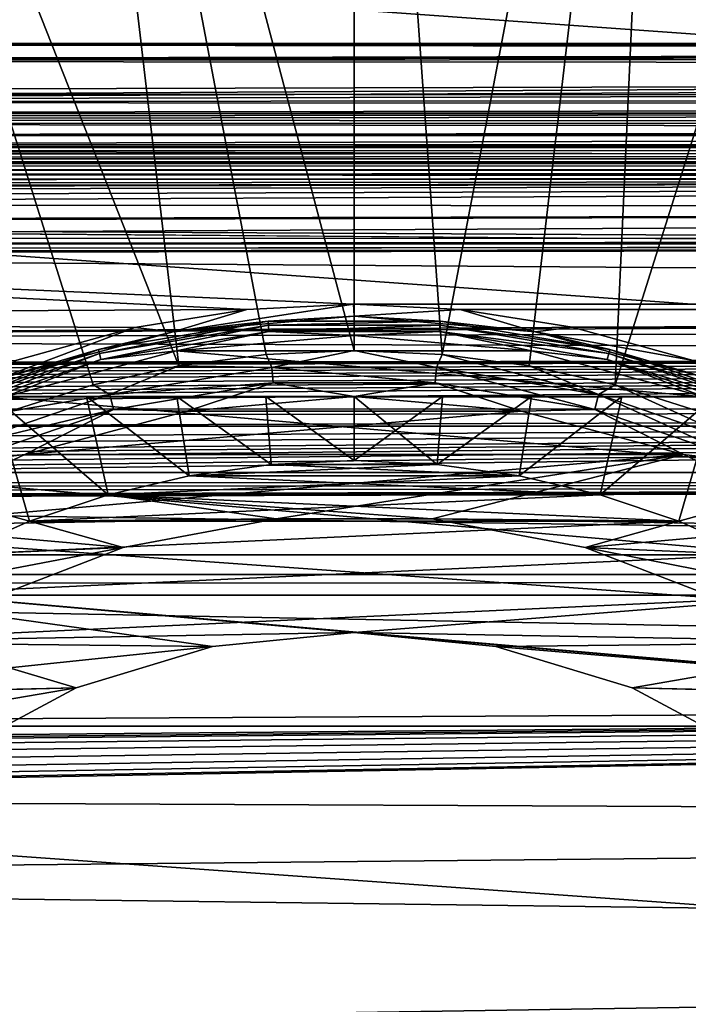
# Model space of a CAD drawing. Units: millimetres. Extents: x -157 to 157, y -35 to 35.
# Drawn here: x -80 to -70, y 6 to 21 of the extents above; entities that cross this region are included whole.
import ezdxf

# ---------------------------------------------------------------- set-up
doc = ezdxf.new("R2010")
doc.units = ezdxf.units.MM
doc.header["$LTSCALE"] = 2.265757
for name, color, linetype in [('10', 7, 'CONTINUOUS'), ('239', 7, 'CONTINUOUS'), ('240', 7, 'CONTINUOUS'), ('38', 7, 'CONTINUOUS'), ('40', 7, 'CONTINUOUS'), ('41', 7, 'CONTINUOUS'), ('47', 7, 'CONTINUOUS'), ('5', 7, 'CONTINUOUS'), ('51', 7, 'CONTINUOUS'), ('52', 7, 'CONTINUOUS'), ('559', 7, 'CONTINUOUS'), ('560', 7, 'CONTINUOUS'), ('562', 7, 'CONTINUOUS'), ('6', 7, 'CONTINUOUS'), ('653', 7, 'CONTINUOUS'), ('9', 7, 'CONTINUOUS')]:
    doc.layers.add(name, color=color, linetype=linetype)

msp = doc.modelspace()

# ---------------------------------------------------------------- linework, layer by layer
at = {"layer": '10', "linetype": 'Continuous'}
for points in [[(-76.37, 15.655, -57.7), (-77.729, 15.476, -57.7), (-76.281, 15.453, -57.538), (-76.37, 15.655, -57.7)], [(-75, 15.715, -57.7), (-76.37, 15.655, -57.7), (-76.281, 15.453, -57.538), (-75, 15.715, -57.7)], [(-73.719, 15.453, -57.538), (-75, 15.715, -57.7), (-76.281, 15.453, -57.538), (-73.719, 15.453, -57.538)], [(-73.63, 15.655, -57.7), (-75, 15.715, -57.7), (-73.719, 15.453, -57.538), (-73.63, 15.655, -57.7)], [(-71.193, 15.032, -57.538), (-73.63, 15.655, -57.7), (-73.719, 15.453, -57.538), (-71.193, 15.032, -57.538)], [(-72.271, 15.476, -57.7), (-73.63, 15.655, -57.7), (-71.193, 15.032, -57.538), (-72.271, 15.476, -57.7)], [(-77.729, 15.476, -57.7), (-79.067, 15.179, -57.7), (-78.807, 15.032, -57.538), (-77.729, 15.476, -57.7)], [(-76.281, 15.453, -57.538), (-77.729, 15.476, -57.7), (-78.807, 15.032, -57.538), (-76.281, 15.453, -57.538)], [(-76.281, 15.453, -57.538), (-78.807, 15.032, -57.538), (-76.26, 15.21, -57.435), (-76.281, 15.453, -57.538)], [(-73.719, 15.453, -57.538), (-76.281, 15.453, -57.538), (-73.74, 15.21, -57.435), (-73.719, 15.453, -57.538)], [(-73.74, 15.21, -57.435), (-76.281, 15.453, -57.538), (-76.26, 15.21, -57.435), (-73.74, 15.21, -57.435)], [(-71.253, 14.795, -57.435), (-73.719, 15.453, -57.538), (-73.74, 15.21, -57.435), (-71.253, 14.795, -57.435)], [(-71.193, 15.032, -57.538), (-73.719, 15.453, -57.538), (-71.253, 14.795, -57.435), (-71.193, 15.032, -57.538)], [(-70.933, 15.179, -57.7), (-72.271, 15.476, -57.7), (-71.193, 15.032, -57.538), (-70.933, 15.179, -57.7)], [(-76.26, 15.21, -57.435), (-78.807, 15.032, -57.538), (-78.747, 14.795, -57.435), (-76.26, 15.21, -57.435)], [(-77.605, 14.772, -57.4), (-76.26, 15.21, -57.435), (-78.747, 14.795, -57.435), (-77.605, 14.772, -57.4)], [(-77.605, 14.772, -57.4), (-75, 15, -57.4), (-76.26, 15.21, -57.435), (-77.605, 14.772, -57.4)], [(-75, 15, -57.4), (-73.74, 15.21, -57.435), (-76.26, 15.21, -57.435), (-75, 15, -57.4)], [(-75, 15, -57.4), (-72.395, 14.772, -57.4), (-73.74, 15.21, -57.435), (-75, 15, -57.4)], [(-72.395, 14.772, -57.4), (-71.253, 14.795, -57.435), (-73.74, 15.21, -57.435), (-72.395, 14.772, -57.4)], [(-79.067, 15.179, -57.7), (-80.375, 14.767, -57.7), (-78.807, 15.032, -57.538), (-79.067, 15.179, -57.7)], [(-68.771, 14.2, -57.538), (-70.933, 15.179, -57.7), (-71.193, 15.032, -57.538), (-68.771, 14.2, -57.538)], [(-69.625, 14.767, -57.7), (-70.933, 15.179, -57.7), (-68.771, 14.2, -57.538), (-69.625, 14.767, -57.7)], [(-78.807, 15.032, -57.538), (-80.375, 14.767, -57.7), (-81.229, 14.2, -57.538), (-78.807, 15.032, -57.538)], [(-78.807, 15.032, -57.538), (-81.229, 14.2, -57.538), (-78.747, 14.795, -57.435), (-78.807, 15.032, -57.538)], [(-68.869, 13.977, -57.435), (-71.193, 15.032, -57.538), (-71.253, 14.795, -57.435), (-68.869, 13.977, -57.435)], [(-68.771, 14.2, -57.538), (-71.193, 15.032, -57.538), (-68.869, 13.977, -57.435), (-68.771, 14.2, -57.538)], [(-78.747, 14.795, -57.435), (-81.229, 14.2, -57.538), (-81.131, 13.977, -57.435), (-78.747, 14.795, -57.435)], [(-80.131, 14.095, -57.4), (-78.747, 14.795, -57.435), (-81.131, 13.977, -57.435), (-80.131, 14.095, -57.4)], [(-80.131, 14.095, -57.4), (-77.605, 14.772, -57.4), (-78.747, 14.795, -57.435), (-80.131, 14.095, -57.4)], [(-72.395, 14.772, -57.4), (-69.869, 14.095, -57.4), (-71.253, 14.795, -57.435), (-72.395, 14.772, -57.4)], [(-69.869, 14.095, -57.4), (-68.869, 13.977, -57.435), (-71.253, 14.795, -57.435), (-69.869, 14.095, -57.4)], [(-82.5, 12.99, -57.4), (-80.131, 14.095, -57.4), (-81.131, 13.977, -57.435), (-82.5, 12.99, -57.4)], [(-69.869, 14.095, -57.4), (-67.5, 12.99, -57.4), (-68.869, 13.977, -57.435), (-69.869, 14.095, -57.4)]]:
    msp.add_3dface(points, dxfattribs=at)
at = {"layer": '239', "linetype": 'Continuous'}
for points in [[(104, 20.5), (-103.5, 20.5), (-1.098, 20.437, 1.601), (104, 20.5)], [(-103.5, 20.5), (-103.5, 20.229, 3.316), (-1.098, 20.437, 1.601), (-103.5, 20.5)], [(-1.098, 20.437, 1.601), (-103.5, 20.229, 3.316), (-1.823, 20.429, 1.696), (-1.098, 20.437, 1.601)], [(-1.823, 20.429, 1.696), (-103.5, 20.229, 3.316), (-2.501, 20.404, 1.974), (-1.823, 20.429, 1.696)], [(-2.501, 20.404, 1.974), (-103.5, 20.229, 3.316), (-3.091, 20.357, 2.411), (-2.501, 20.404, 1.974)], [(-3.091, 20.357, 2.411), (-103.5, 20.229, 3.316), (-3.563, 20.281, 2.98), (-3.091, 20.357, 2.411)], [(-3.563, 20.281, 2.98), (-103.5, 20.229, 3.316), (-3.894, 20.169, 3.664), (-3.563, 20.281, 2.98)], [(-103.5, 20.229, 3.316), (-103.5, 19.584, 6.057), (-3.894, 20.169, 3.664), (-103.5, 20.229, 3.316)], [(-3.894, 20.169, 3.664), (-103.5, 19.584, 6.057), (-4.047, 20.018, 4.41), (-3.894, 20.169, 3.664)], [(-4.047, 20.018, 4.41), (-103.5, 19.584, 6.057), (-4.008, 19.841, 5.151), (-4.047, 20.018, 4.41)], [(-4.008, 19.841, 5.151), (-103.5, 19.584, 6.057), (-3.777, 19.644, 5.857), (-4.008, 19.841, 5.151)], [(-3.777, 19.644, 5.857), (-103.5, 19.584, 6.057), (-3.587, 19.543, 6.189), (-3.777, 19.644, 5.857)], [(-103.5, 19.584, 6.057), (-99.8, 19.403, 6.614), (-3.587, 19.543, 6.189), (-103.5, 19.584, 6.057)], [(-3.587, 19.543, 6.189), (-99.8, 19.403, 6.614), (-3.351, 19.444, 6.493), (-3.587, 19.543, 6.189)], [(-99.8, 19.403, 6.614), (-99.628, 19.392, 6.646), (-3.351, 19.444, 6.493), (-99.8, 19.403, 6.614)], [(-99.628, 19.392, 6.646), (-99.482, 19.36, 6.739), (-3.351, 19.444, 6.493), (-99.628, 19.392, 6.646)], [(-99.482, 19.36, 6.739), (-99.384, 19.312, 6.877), (-3.351, 19.444, 6.493), (-99.482, 19.36, 6.739)], [(-3.351, 19.444, 6.493), (-99.384, 19.312, 6.877), (-2.774, 19.272, 6.987), (-3.351, 19.444, 6.493)], [(-99.384, 19.312, 6.877), (-99.35, 19.253, 7.04), (-2.774, 19.272, 6.987), (-99.384, 19.312, 6.877)], [(-2.774, 19.272, 6.987), (-99.35, 19.253, 7.04), (-2.1, 19.152, 7.312), (-2.774, 19.272, 6.987)], [(-99.35, 19.253, 7.04), (-99.35, 19.07, 7.523), (-2.1, 19.152, 7.312), (-99.35, 19.253, 7.04)], [(-2.1, 19.152, 7.312), (-99.35, 19.07, 7.523), (-1.349, 19.092, 7.465), (-2.1, 19.152, 7.312)], [(-1.349, 19.092, 7.465), (-99.35, 19.07, 7.523), (1.86, 19.088, 7.475), (-1.349, 19.092, 7.465)], [(-99.35, 19.07, 7.523), (91.553, 19.043, 7.591), (1.86, 19.088, 7.475), (-99.35, 19.07, 7.523)], [(-99.35, 19.07, 7.523), (-99.35, 18.874, 8), (91.553, 19.043, 7.591), (-99.35, 19.07, 7.523)], [(91.553, 19.043, 7.591), (-99.35, 18.874, 8), (91.677, 19.005, 7.686), (91.553, 19.043, 7.591)], [(-99.409, 18.765, 8.254), (-99.477, 18.71, 8.377), (100.778, 18.906, 7.927), (-99.409, 18.765, 8.254)], [(100.778, 18.906, 7.927), (-99.477, 18.71, 8.377), (99.807, 18.66, 8.488), (100.778, 18.906, 7.927)], [(100.778, 18.906, 7.927), (99.382, 18.906, 7.927), (-99.409, 18.765, 8.254), (100.778, 18.906, 7.927)], [(99.382, 18.906, 7.927), (99.082, 18.906, 7.927), (-99.409, 18.765, 8.254), (99.382, 18.906, 7.927)], [(-99.367, 18.82, 8.128), (-99.409, 18.765, 8.254), (92.49, 18.906, 7.927), (-99.367, 18.82, 8.128)], [(99.082, 18.906, 7.927), (92.49, 18.906, 7.927), (-99.409, 18.765, 8.254), (99.082, 18.906, 7.927)], [(-99.35, 18.874, 8), (-99.367, 18.82, 8.128), (92.49, 18.906, 7.927), (-99.35, 18.874, 8)], [(91.677, 19.005, 7.686), (-99.35, 18.874, 8), (91.818, 18.971, 7.769), (91.677, 19.005, 7.686)], [(91.818, 18.971, 7.769), (-99.35, 18.874, 8), (91.972, 18.943, 7.836), (91.818, 18.971, 7.769)], [(91.972, 18.943, 7.836), (-99.35, 18.874, 8), (92.137, 18.923, 7.885), (91.972, 18.943, 7.836)], [(92.137, 18.923, 7.885), (-99.35, 18.874, 8), (92.31, 18.91, 7.915), (92.137, 18.923, 7.885)], [(-99.35, 18.874, 8), (92.49, 18.906, 7.927), (92.31, 18.91, 7.915), (-99.35, 18.874, 8)], [(-99.477, 18.71, 8.377), (-99.564, 18.655, 8.499), (99.807, 18.66, 8.488), (-99.477, 18.71, 8.377)], [(99.807, 18.66, 8.488), (-99.564, 18.655, 8.499), (99.752, 18.654, 8.502), (99.807, 18.66, 8.488)], [(99.752, 18.654, 8.502), (-99.564, 18.655, 8.499), (-97.75, 18.645, 8.522), (99.752, 18.654, 8.502)], [(99.752, 18.654, 8.502), (-97.75, 18.645, 8.522), (99.711, 18.637, 8.539), (99.752, 18.654, 8.502)], [(-97.75, 18.645, 8.522), (-97.578, 18.63, 8.553), (99.711, 18.637, 8.539), (-97.75, 18.645, 8.522)], [(-97.578, 18.63, 8.553), (99.696, 18.614, 8.589), (99.711, 18.637, 8.539), (-97.578, 18.63, 8.553)], [(-97.578, 18.63, 8.553), (-97.432, 18.589, 8.642), (99.696, 18.614, 8.589), (-97.578, 18.63, 8.553)], [(-97.432, 18.589, 8.642), (-97.334, 18.527, 8.774), (99.696, 18.614, 8.589), (-97.432, 18.589, 8.642)], [(99.696, 18.614, 8.589), (-97.334, 18.527, 8.774), (-7.01, 18.519, 8.792), (99.696, 18.614, 8.589)], [(-97.334, 18.527, 8.774), (-97.3, 18.453, 8.929), (-7.01, 18.519, 8.792), (-97.334, 18.527, 8.774)], [(-97.3, 18.453, 8.929), (-97.334, 18.377, 9.084), (-8.85, 18.434, 8.969), (-97.3, 18.453, 8.929)], [(-97.334, 18.377, 9.084), (-8.869, 18.402, 9.034), (-8.85, 18.434, 8.969), (-97.334, 18.377, 9.084)], [(-7.01, 18.519, 8.792), (-97.3, 18.453, 8.929), (-7.079, 18.511, 8.809), (-7.01, 18.519, 8.792)], [(-7.079, 18.511, 8.809), (-97.3, 18.453, 8.929), (-7.13, 18.489, 8.855), (-7.079, 18.511, 8.809)], [(-97.3, 18.453, 8.929), (-8.725, 18.465, 8.905), (-7.13, 18.489, 8.855), (-97.3, 18.453, 8.929)], [(-8.725, 18.465, 8.905), (-97.3, 18.453, 8.929), (-8.797, 18.456, 8.922), (-8.725, 18.465, 8.905)], [(-8.797, 18.456, 8.922), (-97.3, 18.453, 8.929), (-8.85, 18.434, 8.969), (-8.797, 18.456, 8.922)], [(-97.75, 18.252, 9.332), (-99.5, 18.196, 9.441), (-8.869, 18.402, 9.034), (-97.75, 18.252, 9.332)], [(-99.5, 18.196, 9.441), (-99.395, 18.098, 9.628), (-8.869, 18.402, 9.034), (-99.5, 18.196, 9.441)], [(-99.395, 18.098, 9.628), (-99.35, 17.984, 9.838), (-8.869, 18.402, 9.034), (-99.395, 18.098, 9.628)], [(-8.869, 18.402, 9.034), (-99.35, 17.984, 9.838), (-8.869, 17.951, 9.899), (-8.869, 18.402, 9.034)], [(-97.578, 18.268, 9.302), (-97.75, 18.252, 9.332), (-8.869, 18.402, 9.034), (-97.578, 18.268, 9.302)], [(-97.432, 18.312, 9.215), (-97.578, 18.268, 9.302), (-8.869, 18.402, 9.034), (-97.432, 18.312, 9.215)], [(-97.334, 18.377, 9.084), (-97.432, 18.312, 9.215), (-8.869, 18.402, 9.034), (-97.334, 18.377, 9.084)], [(-99.35, 17.984, 9.838), (-99.35, 17.731, 10.288), (-8.869, 17.951, 9.899), (-99.35, 17.984, 9.838)], [(-99.35, 17.731, 10.288), (-99.35, 17.466, 10.731), (-8.869, 17.951, 9.899), (-99.35, 17.731, 10.288)], [(-8.869, 17.951, 9.899), (-99.35, 17.466, 10.731), (-8.869, 17.457, 10.744), (-8.869, 17.951, 9.899)], [(-99.8, 17.224, 11.115), (0, 16.5, 12.164), (8.953, 17.379, 10.87), (-99.8, 17.224, 11.115)], [(-99.628, 17.243, 11.086), (-99.8, 17.224, 11.115), (8.953, 17.379, 10.87), (-99.628, 17.243, 11.086)], [(8.953, 17.379, 10.87), (4.703, 17.379, 10.87), (-99.628, 17.243, 11.086), (8.953, 17.379, 10.87)], [(0.129, 17.378, 10.872), (-99.628, 17.243, 11.086), (4.703, 17.379, 10.87), (0.129, 17.378, 10.872)], [(-99.482, 17.296, 11.003), (-99.628, 17.243, 11.086), (0.129, 17.378, 10.872), (-99.482, 17.296, 11.003)], [(0.129, 17.378, 10.872), (-1.347, 17.379, 10.871), (-99.482, 17.296, 11.003), (0.129, 17.378, 10.872)], [(-99.384, 17.374, 10.879), (-99.482, 17.296, 11.003), (-7.549, 17.379, 10.87), (-99.384, 17.374, 10.879)], [(-7.549, 17.379, 10.87), (-99.482, 17.296, 11.003), (-5.759, 17.379, 10.87), (-7.549, 17.379, 10.87)], [(-1.347, 17.379, 10.871), (-5.759, 17.379, 10.87), (-99.482, 17.296, 11.003), (-1.347, 17.379, 10.871)], [(-99.35, 17.466, 10.731), (-99.384, 17.374, 10.879), (-8.869, 17.457, 10.744), (-99.35, 17.466, 10.731)], [(-8.869, 17.457, 10.744), (-99.384, 17.374, 10.879), (-8.856, 17.431, 10.787), (-8.869, 17.457, 10.744)], [(-8.856, 17.431, 10.787), (-99.384, 17.374, 10.879), (-8.819, 17.412, 10.818), (-8.856, 17.431, 10.787)], [(-8.819, 17.412, 10.818), (-99.384, 17.374, 10.879), (-8.77, 17.405, 10.829), (-8.819, 17.412, 10.818)], [(-99.384, 17.374, 10.879), (-7.77, 17.391, 10.851), (-8.77, 17.405, 10.829), (-99.384, 17.374, 10.879)], [(-7.77, 17.391, 10.851), (-99.384, 17.374, 10.879), (-7.662, 17.38, 10.869), (-7.77, 17.391, 10.851)], [(-7.662, 17.38, 10.869), (-99.384, 17.374, 10.879), (-7.549, 17.379, 10.87), (-7.662, 17.38, 10.869)], [(-103.5, 15.888, 12.953), (0, 16.5, 12.164), (-99.8, 17.224, 11.115), (-103.5, 15.888, 12.953)], [(0, 16.5, 12.164), (-103.5, 15.888, 12.953), (-1.713, 16.411, 12.284), (0, 16.5, 12.164)], [(-1.713, 16.411, 12.284), (-103.5, 15.888, 12.953), (-3.487, 16.127, 12.654), (-1.713, 16.411, 12.284)], [(-3.487, 16.127, 12.654), (-103.5, 15.888, 12.953), (-5.35, 15.608, 13.289), (-3.487, 16.127, 12.654)], [(-5.35, 15.608, 13.289), (-103.5, 15.888, 12.953), (-100.8, 15.517, 13.396), (-5.35, 15.608, 13.289)], [(-5.35, 15.608, 13.289), (-100.8, 15.517, 13.396), (-100.425, 15.517, 13.396), (-5.35, 15.608, 13.289)], [(-5.35, 15.608, 13.289), (-100.425, 15.517, 13.396), (-98.175, 15.517, 13.396), (-5.35, 15.608, 13.289)], [(-97.988, 15.496, 13.42), (-5.35, 15.608, 13.289), (-98.175, 15.517, 13.396), (-97.988, 15.496, 13.42)], [(-97.8, 15.475, 13.444), (-5.35, 15.608, 13.289), (-97.988, 15.496, 13.42), (-97.8, 15.475, 13.444)], [(-97.644, 15.412, 13.517), (-5.35, 15.608, 13.289), (-97.8, 15.475, 13.444), (-97.644, 15.412, 13.517)], [(-97.488, 15.349, 13.589), (-5.35, 15.608, 13.289), (-97.644, 15.412, 13.517), (-97.488, 15.349, 13.589)], [(-97.394, 15.285, 13.66), (-5.35, 15.608, 13.289), (-97.488, 15.349, 13.589), (-97.394, 15.285, 13.66)], [(-97.3, 15.221, 13.732), (-5.35, 15.608, 13.289), (-97.394, 15.285, 13.66), (-97.3, 15.221, 13.732)], [(-97.237, 15.135, 13.826), (-5.35, 15.608, 13.289), (-97.3, 15.221, 13.732), (-97.237, 15.135, 13.826)], [(-97.175, 15.049, 13.92), (-5.35, 15.608, 13.289), (-97.237, 15.135, 13.826), (-97.175, 15.049, 13.92)], [(-97.144, 14.984, 13.991), (-5.35, 15.608, 13.289), (-97.175, 15.049, 13.92), (-97.144, 14.984, 13.991)], [(-97.113, 14.918, 14.061), (-5.35, 15.608, 13.289), (-97.144, 14.984, 13.991), (-97.113, 14.918, 14.061)], [(-97.081, 14.808, 14.176), (-5.35, 15.608, 13.289), (-97.113, 14.918, 14.061), (-97.081, 14.808, 14.176)], [(-7.293, 14.801, 14.183), (-5.35, 15.608, 13.289), (-97.081, 14.808, 14.176), (-7.293, 14.801, 14.183)], [(-9.271, 13.649, 15.294), (-7.293, 14.801, 14.183), (-97.394, 13.66, 15.285), (-9.271, 13.649, 15.294)], [(-97.394, 13.66, 15.285), (-7.293, 14.801, 14.183), (-97.3, 13.732, 15.221), (-97.394, 13.66, 15.285)], [(-97.3, 13.732, 15.221), (-7.293, 14.801, 14.183), (-97.237, 13.826, 15.135), (-97.3, 13.732, 15.221)], [(-97.237, 13.826, 15.135), (-7.293, 14.801, 14.183), (-97.175, 13.92, 15.049), (-97.237, 13.826, 15.135)], [(-97.175, 13.92, 15.049), (-7.293, 14.801, 14.183), (-97.144, 13.991, 14.984), (-97.175, 13.92, 15.049)], [(-97.144, 13.991, 14.984), (-7.293, 14.801, 14.183), (-97.113, 14.06, 14.918), (-97.144, 13.991, 14.984)], [(-97.113, 14.06, 14.918), (-7.293, 14.801, 14.183), (-97.081, 14.176, 14.808), (-97.113, 14.06, 14.918)], [(-97.05, 14.697, 14.291), (-7.293, 14.801, 14.183), (-97.081, 14.808, 14.176), (-97.05, 14.697, 14.291)], [(-97.081, 14.176, 14.808), (-7.293, 14.801, 14.183), (-97.05, 14.291, 14.697), (-97.081, 14.176, 14.808)], [(-97.05, 14.291, 14.697), (-7.293, 14.801, 14.183), (-97.05, 14.496, 14.496), (-97.05, 14.291, 14.697)], [(-97.05, 14.496, 14.496), (-7.293, 14.801, 14.183), (-97.05, 14.697, 14.291), (-97.05, 14.496, 14.496)], [(-97.488, 13.589, 15.349), (-9.271, 13.649, 15.294), (-97.394, 13.66, 15.285), (-97.488, 13.589, 15.349)], [(-11.178, 12.137, 16.518), (-9.271, 13.649, 15.294), (-98.175, 13.396, 15.517), (-11.178, 12.137, 16.518)], [(-98.175, 13.396, 15.517), (-9.271, 13.649, 15.294), (-97.988, 13.42, 15.496), (-98.175, 13.396, 15.517)], [(-97.988, 13.42, 15.496), (-9.271, 13.649, 15.294), (-97.8, 13.444, 15.475), (-97.988, 13.42, 15.496)], [(-97.8, 13.444, 15.475), (-9.271, 13.649, 15.294), (-97.644, 13.517, 15.412), (-97.8, 13.444, 15.475)], [(-97.644, 13.517, 15.412), (-9.271, 13.649, 15.294), (-97.488, 13.589, 15.349), (-97.644, 13.517, 15.412)], [(-103.5, 12.076, 16.564), (-11.178, 12.137, 16.518), (-98.175, 13.396, 15.517), (-103.5, 12.076, 16.564)], [(-11.178, 12.137, 16.518), (-103.5, 12.076, 16.564), (-12.864, 10.332, 17.703), (-11.178, 12.137, 16.518)], [(-103.5, 12.076, 16.564), (-103.5, 9.854, 17.975), (-12.864, 10.332, 17.703), (-103.5, 12.076, 16.564)], [(-12.864, 10.332, 17.703), (-103.5, 9.854, 17.975), (-101.85, 9.538, 18.145), (-12.864, 10.332, 17.703)], [(-97.75, 9.538, 18.145), (-12.864, 10.332, 17.703), (-101.85, 9.538, 18.145), (-97.75, 9.538, 18.145)], [(-14.224, 8.362, 18.716), (-12.864, 10.332, 17.703), (-97.75, 8.733, 18.547), (-14.224, 8.362, 18.716)], [(-12.864, 10.332, 17.703), (-97.75, 9.538, 18.145), (-97.578, 9.508, 18.161), (-12.864, 10.332, 17.703)], [(-97.75, 8.733, 18.547), (-12.864, 10.332, 17.703), (-97.578, 8.763, 18.532), (-97.75, 8.733, 18.547)], [(-97.578, 8.763, 18.532), (-12.864, 10.332, 17.703), (-97.432, 8.852, 18.49), (-97.578, 8.763, 18.532)], [(-97.432, 9.421, 18.206), (-12.864, 10.332, 17.703), (-97.578, 9.508, 18.161), (-97.432, 9.421, 18.206)], [(-97.432, 8.852, 18.49), (-12.864, 10.332, 17.703), (-97.334, 8.983, 18.427), (-97.432, 8.852, 18.49)], [(-97.334, 9.291, 18.273), (-12.864, 10.332, 17.703), (-97.432, 9.421, 18.206), (-97.334, 9.291, 18.273)], [(-97.334, 8.983, 18.427), (-12.864, 10.332, 17.703), (-97.3, 9.137, 18.35), (-97.334, 8.983, 18.427)], [(-97.3, 9.137, 18.35), (-12.864, 10.332, 17.703), (-97.334, 9.291, 18.273), (-97.3, 9.137, 18.35)], [(-103.5, 7.469, 19.091), (-14.224, 8.362, 18.716), (-97.75, 8.733, 18.547), (-103.5, 7.469, 19.091)], [(-14.224, 8.362, 18.716), (-103.5, 7.469, 19.091), (-15.239, 6.325, 19.499), (-14.224, 8.362, 18.716)], [(-103.5, 7.469, 19.091), (-103.5, 4.958, 19.89), (-15.239, 6.325, 19.499), (-103.5, 7.469, 19.091)], [(-15.239, 6.325, 19.499), (-103.5, 4.958, 19.89), (-15.937, 4.275, 20.048), (-15.239, 6.325, 19.499)]]:
    msp.add_3dface(points, dxfattribs=at)
at = {"layer": '240', "linetype": 'Continuous'}
for points in [[(104, 20.5), (104, 20.251, -3.177), (-103.5, 20.5), (104, 20.5)], [(-103.5, 20.5), (104, 20.251, -3.177), (-103.5, 20.285, -2.95), (-103.5, 20.5)], [(-103.5, 20.285, -2.95), (104, 20.251, -3.177), (-103.5, 19.739, -5.53), (-103.5, 20.285, -2.95)], [(104, 20.251, -3.177), (104, 19.508, -6.299), (-103.5, 19.739, -5.53), (104, 20.251, -3.177)], [(-103.5, 19.739, -5.53), (104, 19.508, -6.299), (-103.5, 18.877, -7.993), (-103.5, 19.739, -5.53)], [(104, 19.508, -6.299), (104, 18.282, -9.273), (-103.5, 18.877, -7.993), (104, 19.508, -6.299)], [(-103.5, 18.877, -7.993), (104, 18.282, -9.273), (-103.5, 17.693, -10.352), (-103.5, 18.877, -7.993)], [(104, 18.282, -9.273), (104, 16.599, -12.028), (-103.5, 17.693, -10.352), (104, 18.282, -9.273)], [(-103.5, 17.693, -10.352), (104, 16.599, -12.028), (74.991, 16.44, -12.244), (-103.5, 17.693, -10.352)], [(-103.5, 16.222, -12.532), (-103.5, 17.693, -10.352), (-76.67, 16.354, -12.359), (-103.5, 16.222, -12.532)], [(-76.67, 16.354, -12.359), (-103.5, 17.693, -10.352), (-75.009, 16.44, -12.244), (-76.67, 16.354, -12.359)], [(-75.009, 16.44, -12.244), (-103.5, 17.693, -10.352), (74.991, 16.44, -12.244), (-75.009, 16.44, -12.244)], [(-73.347, 16.356, -12.357), (-75.009, 16.44, -12.244), (73.33, 16.354, -12.359), (-73.347, 16.356, -12.357)], [(73.33, 16.354, -12.359), (-75.009, 16.44, -12.244), (74.991, 16.44, -12.244), (73.33, 16.354, -12.359)], [(-78.416, 16.077, -12.718), (-103.5, 16.222, -12.532), (-76.67, 16.354, -12.359), (-78.416, 16.077, -12.718)], [(-71.601, 16.08, -12.714), (-73.347, 16.356, -12.357), (73.33, 16.354, -12.359), (-71.601, 16.08, -12.714)], [(71.584, 16.077, -12.718), (-71.601, 16.08, -12.714), (73.33, 16.354, -12.359), (71.584, 16.077, -12.718)], [(-80.29, 15.555, -13.352), (-103.5, 16.222, -12.532), (-78.416, 16.077, -12.718), (-80.29, 15.555, -13.352)], [(-69.72, 15.559, -13.349), (-71.601, 16.08, -12.714), (71.584, 16.077, -12.718), (-69.72, 15.559, -13.349)]]:
    msp.add_3dface(points, dxfattribs=at)
at = {"layer": '38', "linetype": 'Continuous'}
for points in [[(-76.213, 13.094, -57.4), (-78.598, 12.648, -57.4), (-76.213, 13.094, -50), (-76.213, 13.094, -57.4)], [(-76.213, 13.094, -50), (-78.598, 12.648, -57.4), (-78.598, 12.648, -50), (-76.213, 13.094, -50)], [(-73.787, 13.094, -57.4), (-76.213, 13.094, -57.4), (-73.787, 13.094, -50), (-73.787, 13.094, -57.4)], [(-73.787, 13.094, -50), (-76.213, 13.094, -57.4), (-76.213, 13.094, -50), (-73.787, 13.094, -50)], [(-71.402, 12.648, -57.4), (-73.787, 13.094, -57.4), (-71.402, 12.648, -50), (-71.402, 12.648, -57.4)], [(-71.402, 12.648, -50), (-73.787, 13.094, -57.4), (-73.787, 13.094, -50), (-71.402, 12.648, -50)], [(-78.598, 12.648, -57.4), (-80.862, 11.771, -57.4), (-78.598, 12.648, -50), (-78.598, 12.648, -57.4)], [(-78.598, 12.648, -50), (-80.862, 11.771, -57.4), (-80.862, 11.771, -50), (-78.598, 12.648, -50)], [(-69.138, 11.771, -57.4), (-71.402, 12.648, -57.4), (-69.138, 11.771, -50), (-69.138, 11.771, -57.4)], [(-69.138, 11.771, -50), (-71.402, 12.648, -57.4), (-71.402, 12.648, -50), (-69.138, 11.771, -50)]]:
    msp.add_3dface(points, dxfattribs=at)
at = {"layer": '40', "linetype": 'Continuous'}
for points in [[(-75, 14, -50), (-73.708, 13.94, -50), (-76.292, 13.94, -50), (-75, 14, -50)], [(-76.292, 13.94, -50), (-72.428, 13.762, -50), (-77.572, 13.762, -50), (-76.292, 13.94, -50)], [(-73.708, 13.94, -50), (-72.428, 13.762, -50), (-76.292, 13.94, -50), (-73.708, 13.94, -50)], [(-77.572, 13.762, -50), (-71.168, 13.465, -50), (-78.832, 13.465, -50), (-77.572, 13.762, -50)], [(-72.428, 13.762, -50), (-71.168, 13.465, -50), (-77.572, 13.762, -50), (-72.428, 13.762, -50)], [(-78.832, 13.465, -50), (-76.213, 13.094, -50), (-80.058, 13.054, -50), (-78.832, 13.465, -50)], [(-73.787, 13.094, -50), (-76.213, 13.094, -50), (-78.832, 13.465, -50), (-73.787, 13.094, -50)], [(-69.942, 13.054, -50), (-73.787, 13.094, -50), (-78.832, 13.465, -50), (-69.942, 13.054, -50)], [(-71.168, 13.465, -50), (-69.942, 13.054, -50), (-78.832, 13.465, -50), (-71.168, 13.465, -50)], [(-80.058, 13.054, -50), (-78.598, 12.648, -50), (-81.24, 12.533, -50), (-80.058, 13.054, -50)], [(-76.213, 13.094, -50), (-78.598, 12.648, -50), (-80.058, 13.054, -50), (-76.213, 13.094, -50)], [(-71.402, 12.648, -50), (-73.787, 13.094, -50), (-69.942, 13.054, -50), (-71.402, 12.648, -50)], [(-68.76, 12.533, -50), (-71.402, 12.648, -50), (-69.942, 13.054, -50), (-68.76, 12.533, -50)], [(-78.598, 12.648, -50), (-80.862, 11.771, -50), (-81.24, 12.533, -50), (-78.598, 12.648, -50)], [(-69.138, 11.771, -50), (-71.402, 12.648, -50), (-67.63, 11.903, -50), (-69.138, 11.771, -50)], [(-67.63, 11.903, -50), (-71.402, 12.648, -50), (-68.76, 12.533, -50), (-67.63, 11.903, -50)]]:
    msp.add_3dface(points, dxfattribs=at)
at = {"layer": '41', "linetype": 'Continuous'}
for points in [[(-75, 14, -35), (-76.292, 13.94, -35), (-73.708, 13.94, -35), (-75, 14, -35)], [(-76.292, 13.94, -35), (-77.572, 13.762, -35), (-73.708, 13.94, -35), (-76.292, 13.94, -35)], [(-73.708, 13.94, -35), (-77.572, 13.762, -35), (-72.428, 13.762, -35), (-73.708, 13.94, -35)], [(-77.572, 13.762, -35), (-78.832, 13.465, -35), (-72.428, 13.762, -35), (-77.572, 13.762, -35)], [(-72.428, 13.762, -35), (-78.832, 13.465, -35), (-71.168, 13.465, -35), (-72.428, 13.762, -35)], [(-78.832, 13.465, -35), (-80.058, 13.054, -35), (-71.168, 13.465, -35), (-78.832, 13.465, -35)], [(-71.168, 13.465, -35), (-80.058, 13.054, -35), (-69.942, 13.054, -35), (-71.168, 13.465, -35)], [(-80.058, 13.054, -35), (-81.24, 12.533, -35), (-69.942, 13.054, -35), (-80.058, 13.054, -35)], [(-69.942, 13.054, -35), (-81.24, 12.533, -35), (-68.76, 12.533, -35), (-69.942, 13.054, -35)], [(-81.24, 12.533, -35), (-82.37, 11.903, -35), (-68.76, 12.533, -35), (-81.24, 12.533, -35)], [(-68.76, 12.533, -35), (-82.37, 11.903, -35), (-67.63, 11.903, -35), (-68.76, 12.533, -35)], [(-82.37, 11.903, -35), (-83.437, 11.172, -35), (-67.63, 11.903, -35), (-82.37, 11.903, -35)], [(-67.63, 11.903, -35), (-83.437, 11.172, -35), (-75, 11.32, -35), (-67.63, 11.903, -35)], [(-66.563, 11.172, -35), (-67.63, 11.903, -35), (-75, 11.32, -35), (-66.563, 11.172, -35)], [(-75, 11.32, -35), (-83.437, 11.172, -35), (-77.209, 11.102, -35), (-75, 11.32, -35)], [(-72.791, 11.102, -35), (-66.563, 11.172, -35), (-75, 11.32, -35), (-72.791, 11.102, -35)], [(-83.437, 11.172, -35), (-84.431, 10.347, -35), (-77.209, 11.102, -35), (-83.437, 11.172, -35)], [(-77.209, 11.102, -35), (-84.431, 10.347, -35), (-79.331, 10.458, -35), (-77.209, 11.102, -35)], [(-70.669, 10.458, -35), (-66.563, 11.172, -35), (-72.791, 11.102, -35), (-70.669, 10.458, -35)], [(-65.569, 10.347, -35), (-66.563, 11.172, -35), (-70.669, 10.458, -35), (-65.569, 10.347, -35)], [(-84.431, 10.347, -35), (-85.347, 9.431, -35), (-79.331, 10.458, -35), (-84.431, 10.347, -35)], [(-79.331, 10.458, -35), (-85.347, 9.431, -35), (-81.289, 9.412, -35), (-79.331, 10.458, -35)], [(-68.711, 9.412, -35), (-65.569, 10.347, -35), (-70.669, 10.458, -35), (-68.711, 9.412, -35)]]:
    msp.add_3dface(points, dxfattribs=at)
at = {"layer": '47', "linetype": 'Continuous'}
for points in [[(-79.172, 15, -48.431), (-80.619, 15, -47.982), (-79.172, 15, -36.569), (-79.172, 15, -48.431)], [(-79.172, 15, -36.569), (-80.619, 15, -47.982), (-80.619, 15, -37.018), (-79.172, 15, -36.569)], [(-77.764, 15, -48.748), (-79.172, 15, -48.431), (-77.764, 15, -36.252), (-77.764, 15, -48.748)], [(-77.764, 15, -36.252), (-79.172, 15, -48.431), (-79.172, 15, -36.569), (-77.764, 15, -36.252)], [(-76.377, 15, -48.937), (-77.764, 15, -48.748), (-76.377, 15, -36.063), (-76.377, 15, -48.937)], [(-76.377, 15, -36.063), (-77.764, 15, -48.748), (-77.764, 15, -36.252), (-76.377, 15, -36.063)], [(-75, 15, -49), (-76.377, 15, -48.937), (-75, 15, -36), (-75, 15, -49)], [(-75, 15, -36), (-76.377, 15, -48.937), (-76.377, 15, -36.063), (-75, 15, -36)], [(-73.622, 15, -48.937), (-75, 15, -49), (-73.622, 15, -36.063), (-73.622, 15, -48.937)], [(-73.622, 15, -36.063), (-75, 15, -49), (-75, 15, -36), (-73.622, 15, -36.063)], [(-72.236, 15, -48.748), (-73.622, 15, -48.937), (-72.236, 15, -36.252), (-72.236, 15, -48.748)], [(-72.236, 15, -36.252), (-73.622, 15, -48.937), (-73.622, 15, -36.063), (-72.236, 15, -36.252)], [(-70.828, 15, -48.431), (-72.236, 15, -48.748), (-70.828, 15, -36.569), (-70.828, 15, -48.431)], [(-70.828, 15, -36.569), (-72.236, 15, -48.748), (-72.236, 15, -36.252), (-70.828, 15, -36.569)], [(-69.381, 15, -47.982), (-70.828, 15, -48.431), (-69.381, 15, -37.018), (-69.381, 15, -47.982)], [(-69.381, 15, -37.018), (-70.828, 15, -48.431), (-70.828, 15, -36.569), (-69.381, 15, -37.018)]]:
    msp.add_3dface(points, dxfattribs=at)
at = {"layer": '5', "linetype": 'Continuous'}
for points in [[(-75, 15, -57.4), (-77.605, 14.772, -57.4), (-72.395, 14.772, -57.4), (-75, 15, -57.4)], [(-77.605, 14.772, -57.4), (-80.131, 14.095, -57.4), (-72.395, 14.772, -57.4), (-77.605, 14.772, -57.4)], [(-72.395, 14.772, -57.4), (-80.131, 14.095, -57.4), (-69.869, 14.095, -57.4), (-72.395, 14.772, -57.4)], [(-80.131, 14.095, -57.4), (-82.5, 12.99, -57.4), (-69.869, 14.095, -57.4), (-80.131, 14.095, -57.4)], [(-69.869, 14.095, -57.4), (-82.5, 12.99, -57.4), (-76.213, 13.094, -57.4), (-69.869, 14.095, -57.4)], [(-73.787, 13.094, -57.4), (-69.869, 14.095, -57.4), (-76.213, 13.094, -57.4), (-73.787, 13.094, -57.4)], [(-67.5, 12.99, -57.4), (-69.869, 14.095, -57.4), (-73.787, 13.094, -57.4), (-67.5, 12.99, -57.4)], [(-76.213, 13.094, -57.4), (-82.5, 12.99, -57.4), (-78.598, 12.648, -57.4), (-76.213, 13.094, -57.4)], [(-71.402, 12.648, -57.4), (-67.5, 12.99, -57.4), (-73.787, 13.094, -57.4), (-71.402, 12.648, -57.4)], [(-82.5, 12.99, -57.4), (-84.641, 11.491, -57.4), (-78.598, 12.648, -57.4), (-82.5, 12.99, -57.4)], [(-69.138, 11.771, -57.4), (-67.5, 12.99, -57.4), (-71.402, 12.648, -57.4), (-69.138, 11.771, -57.4)], [(-78.598, 12.648, -57.4), (-84.641, 11.491, -57.4), (-80.862, 11.771, -57.4), (-78.598, 12.648, -57.4)]]:
    msp.add_3dface(points, dxfattribs=at)
at = {"layer": '51', "linetype": 'Continuous'}
for points in [[(-80.058, 13.054, -35), (-80.619, 15, -37.018), (-83.009, 13.872, -37.018), (-80.058, 13.054, -35)], [(-80.058, 13.054, -35), (-78.832, 13.465, -35), (-80.619, 15, -37.018), (-80.058, 13.054, -35)], [(-78.832, 13.465, -35), (-79.172, 15, -36.569), (-80.619, 15, -37.018), (-78.832, 13.465, -35)], [(-78.832, 13.465, -35), (-77.572, 13.762, -35), (-79.172, 15, -36.569), (-78.832, 13.465, -35)], [(-77.572, 13.762, -35), (-77.764, 15, -36.252), (-79.172, 15, -36.569), (-77.572, 13.762, -35)], [(-77.572, 13.762, -35), (-76.292, 13.94, -35), (-77.764, 15, -36.252), (-77.572, 13.762, -35)], [(-76.292, 13.94, -35), (-76.377, 15, -36.063), (-77.764, 15, -36.252), (-76.292, 13.94, -35)], [(-76.292, 13.94, -35), (-75, 14, -35), (-76.377, 15, -36.063), (-76.292, 13.94, -35)], [(-75, 14, -35), (-75, 15, -36), (-76.377, 15, -36.063), (-75, 14, -35)], [(-75, 14, -35), (-73.708, 13.94, -35), (-75, 15, -36), (-75, 14, -35)], [(-73.708, 13.94, -35), (-73.622, 15, -36.063), (-75, 15, -36), (-73.708, 13.94, -35)], [(-73.708, 13.94, -35), (-72.428, 13.762, -35), (-72.236, 15, -36.252), (-73.708, 13.94, -35)], [(-73.708, 13.94, -35), (-72.236, 15, -36.252), (-73.622, 15, -36.063), (-73.708, 13.94, -35)], [(-72.428, 13.762, -35), (-71.168, 13.465, -35), (-70.828, 15, -36.569), (-72.428, 13.762, -35)], [(-72.428, 13.762, -35), (-70.828, 15, -36.569), (-72.236, 15, -36.252), (-72.428, 13.762, -35)], [(-71.168, 13.465, -35), (-69.942, 13.054, -35), (-69.381, 15, -37.018), (-71.168, 13.465, -35)], [(-71.168, 13.465, -35), (-69.381, 15, -37.018), (-70.828, 15, -36.569), (-71.168, 13.465, -35)], [(-69.942, 13.054, -35), (-68.76, 12.533, -35), (-69.381, 15, -37.018), (-69.942, 13.054, -35)], [(-81.24, 12.533, -35), (-80.058, 13.054, -35), (-83.009, 13.872, -37.018), (-81.24, 12.533, -35)]]:
    msp.add_3dface(points, dxfattribs=at)
at = {"layer": '52', "linetype": 'Continuous'}
for points in [[(-80.058, 13.054, -50), (-81.24, 12.533, -50), (-80.619, 15, -47.982), (-80.058, 13.054, -50)], [(-78.832, 13.465, -50), (-80.058, 13.054, -50), (-80.619, 15, -47.982), (-78.832, 13.465, -50)], [(-78.832, 13.465, -50), (-80.619, 15, -47.982), (-79.172, 15, -48.431), (-78.832, 13.465, -50)], [(-77.572, 13.762, -50), (-78.832, 13.465, -50), (-79.172, 15, -48.431), (-77.572, 13.762, -50)], [(-77.572, 13.762, -50), (-79.172, 15, -48.431), (-77.764, 15, -48.748), (-77.572, 13.762, -50)], [(-76.292, 13.94, -50), (-77.572, 13.762, -50), (-77.764, 15, -48.748), (-76.292, 13.94, -50)], [(-76.292, 13.94, -50), (-77.764, 15, -48.748), (-76.377, 15, -48.937), (-76.292, 13.94, -50)], [(-75, 14, -50), (-76.292, 13.94, -50), (-76.377, 15, -48.937), (-75, 14, -50)], [(-75, 14, -50), (-76.377, 15, -48.937), (-75, 15, -49), (-75, 14, -50)], [(-73.708, 13.94, -50), (-75, 14, -50), (-73.622, 15, -48.937), (-73.708, 13.94, -50)], [(-75, 14, -50), (-75, 15, -49), (-73.622, 15, -48.937), (-75, 14, -50)], [(-72.428, 13.762, -50), (-73.708, 13.94, -50), (-72.236, 15, -48.748), (-72.428, 13.762, -50)], [(-73.708, 13.94, -50), (-73.622, 15, -48.937), (-72.236, 15, -48.748), (-73.708, 13.94, -50)], [(-71.168, 13.465, -50), (-72.428, 13.762, -50), (-70.828, 15, -48.431), (-71.168, 13.465, -50)], [(-72.428, 13.762, -50), (-72.236, 15, -48.748), (-70.828, 15, -48.431), (-72.428, 13.762, -50)], [(-69.942, 13.054, -50), (-71.168, 13.465, -50), (-69.381, 15, -47.982), (-69.942, 13.054, -50)], [(-71.168, 13.465, -50), (-70.828, 15, -48.431), (-69.381, 15, -47.982), (-71.168, 13.465, -50)], [(-69.942, 13.054, -50), (-69.381, 15, -47.982), (-66.991, 13.872, -47.982), (-69.942, 13.054, -50)], [(-68.76, 12.533, -50), (-69.942, 13.054, -50), (-66.991, 13.872, -47.982), (-68.76, 12.533, -50)]]:
    msp.add_3dface(points, dxfattribs=at)
at = {"layer": '559', "linetype": 'Continuous'}
for points in [[(-75.003, 15.951, -34), (-72.239, 15.711, -34), (-77.766, 15.71, -34), (-75.003, 15.951, -34)], [(-77.766, 15.71, -34), (-69.55, 14.993, -34), (-80.454, 14.991, -34), (-77.766, 15.71, -34)], [(-72.239, 15.711, -34), (-69.55, 14.993, -34), (-77.766, 15.71, -34), (-72.239, 15.711, -34)], [(-80.454, 14.991, -34), (-67.029, 13.817, -34), (-82.974, 13.816, -34), (-80.454, 14.991, -34)], [(-69.55, 14.993, -34), (-67.029, 13.817, -34), (-80.454, 14.991, -34), (-69.55, 14.993, -34)], [(-82.974, 13.816, -34), (-64.755, 12.226, -34), (-85.248, 12.224, -34), (-82.974, 13.816, -34)], [(-67.029, 13.817, -34), (-64.755, 12.226, -34), (-82.974, 13.816, -34), (-67.029, 13.817, -34)], [(-85.248, 12.224, -34), (-79.332, 10.458, -34), (-87.215, 10.26, -34), (-85.248, 12.224, -34)], [(-64.755, 12.226, -34), (-62.786, 10.262, -34), (-85.248, 12.224, -34), (-64.755, 12.226, -34)], [(-75, 11.32, -34), (-77.208, 11.102, -34), (-85.248, 12.224, -34), (-75, 11.32, -34)], [(-62.786, 10.262, -34), (-75, 11.32, -34), (-85.248, 12.224, -34), (-62.786, 10.262, -34)], [(-77.208, 11.102, -34), (-79.332, 10.458, -34), (-85.248, 12.224, -34), (-77.208, 11.102, -34)], [(-72.792, 11.102, -34), (-75, 11.32, -34), (-62.786, 10.262, -34), (-72.792, 11.102, -34)], [(-70.668, 10.458, -34), (-72.792, 11.102, -34), (-62.786, 10.262, -34), (-70.668, 10.458, -34)], [(-79.332, 10.458, -34), (-81.29, 9.412, -34), (-87.215, 10.26, -34), (-79.332, 10.458, -34)], [(-68.71, 9.412, -34), (-70.668, 10.458, -34), (-62.786, 10.262, -34), (-68.71, 9.412, -34)]]:
    msp.add_3dface(points, dxfattribs=at)
at = {"layer": '560', "linetype": 'Continuous'}
for points in [[(-76.67, 16.354, -12.359), (-75.009, 16.44, -12.244), (-77.822, 16.006, -33.703), (-76.67, 16.354, -12.359)], [(-77.822, 16.006, -33.703), (-75.009, 16.44, -12.244), (-75, 16.253, -33.703), (-77.822, 16.006, -33.703)], [(-75.009, 16.44, -12.244), (-73.347, 16.356, -12.357), (-75, 16.253, -33.703), (-75.009, 16.44, -12.244)], [(-78.416, 16.077, -12.718), (-76.67, 16.354, -12.359), (-77.822, 16.006, -33.703), (-78.416, 16.077, -12.718)], [(-75, 16.253, -33.703), (-73.347, 16.356, -12.357), (-72.178, 16.006, -33.703), (-75, 16.253, -33.703)], [(-73.347, 16.356, -12.357), (-71.601, 16.08, -12.714), (-72.178, 16.006, -33.703), (-73.347, 16.356, -12.357)], [(-80.29, 15.555, -13.352), (-78.416, 16.077, -12.718), (-80.559, 15.272, -33.703), (-80.29, 15.555, -13.352)], [(-80.559, 15.272, -33.703), (-78.416, 16.077, -12.718), (-77.822, 16.006, -33.703), (-80.559, 15.272, -33.703)], [(-71.601, 16.08, -12.714), (-69.72, 15.559, -13.349), (-72.178, 16.006, -33.703), (-71.601, 16.08, -12.714)], [(-72.178, 16.006, -33.703), (-69.72, 15.559, -13.349), (-69.441, 15.272, -33.703), (-72.178, 16.006, -33.703)]]:
    msp.add_3dface(points, dxfattribs=at)
at = {"layer": '562', "linetype": 'Continuous'}
for points in [[(-77.822, 16.006, -33.703), (-76.34, 16.174, -33.816), (-78.984, 15.732, -33.816), (-77.822, 16.006, -33.703)], [(-76.34, 16.174, -33.816), (-78.968, 15.669, -33.913), (-78.984, 15.732, -33.816), (-76.34, 16.174, -33.816)], [(-76.335, 16.109, -33.913), (-78.968, 15.669, -33.913), (-76.34, 16.174, -33.816), (-76.335, 16.109, -33.913)], [(-77.822, 16.006, -33.703), (-75, 16.253, -33.703), (-76.34, 16.174, -33.816), (-77.822, 16.006, -33.703)], [(-75, 16.253, -33.703), (-73.66, 16.174, -33.816), (-76.34, 16.174, -33.816), (-75, 16.253, -33.703)], [(-73.66, 16.174, -33.816), (-76.335, 16.109, -33.913), (-76.34, 16.174, -33.816), (-73.66, 16.174, -33.816)], [(-73.665, 16.109, -33.913), (-76.335, 16.109, -33.913), (-73.66, 16.174, -33.816), (-73.665, 16.109, -33.913)], [(-75, 16.253, -33.703), (-72.178, 16.006, -33.703), (-73.66, 16.174, -33.816), (-75, 16.253, -33.703)], [(-71.016, 15.732, -33.816), (-73.665, 16.109, -33.913), (-73.66, 16.174, -33.816), (-71.016, 15.732, -33.816)], [(-72.178, 16.006, -33.703), (-71.016, 15.732, -33.816), (-73.66, 16.174, -33.816), (-72.178, 16.006, -33.703)], [(-80.559, 15.272, -33.703), (-77.822, 16.006, -33.703), (-78.984, 15.732, -33.816), (-80.559, 15.272, -33.703)], [(-76.335, 16.109, -33.913), (-78.944, 15.575, -33.977), (-78.968, 15.669, -33.913), (-76.335, 16.109, -33.913)], [(-76.327, 16.012, -33.977), (-78.944, 15.575, -33.977), (-76.335, 16.109, -33.913), (-76.327, 16.012, -33.977)], [(-76.327, 16.012, -33.977), (-77.766, 15.71, -34), (-78.944, 15.575, -33.977), (-76.327, 16.012, -33.977)], [(-75.003, 15.951, -34), (-77.766, 15.71, -34), (-76.327, 16.012, -33.977), (-75.003, 15.951, -34)], [(-73.665, 16.109, -33.913), (-76.327, 16.012, -33.977), (-76.335, 16.109, -33.913), (-73.665, 16.109, -33.913)], [(-73.673, 16.012, -33.977), (-76.327, 16.012, -33.977), (-73.665, 16.109, -33.913), (-73.673, 16.012, -33.977)], [(-73.673, 16.012, -33.977), (-75.003, 15.951, -34), (-76.327, 16.012, -33.977), (-73.673, 16.012, -33.977)], [(-72.239, 15.711, -34), (-75.003, 15.951, -34), (-73.673, 16.012, -33.977), (-72.239, 15.711, -34)], [(-71.032, 15.669, -33.913), (-73.673, 16.012, -33.977), (-73.665, 16.109, -33.913), (-71.032, 15.669, -33.913)], [(-71.056, 15.575, -33.977), (-72.239, 15.711, -34), (-73.673, 16.012, -33.977), (-71.056, 15.575, -33.977)], [(-71.056, 15.575, -33.977), (-73.673, 16.012, -33.977), (-71.032, 15.669, -33.913), (-71.056, 15.575, -33.977)], [(-71.032, 15.669, -33.913), (-73.665, 16.109, -33.913), (-71.016, 15.732, -33.816), (-71.032, 15.669, -33.913)], [(-72.178, 16.006, -33.703), (-69.441, 15.272, -33.703), (-71.016, 15.732, -33.816), (-72.178, 16.006, -33.703)], [(-80.559, 15.272, -33.703), (-78.984, 15.732, -33.816), (-81.519, 14.862, -33.816), (-80.559, 15.272, -33.703)], [(-78.984, 15.732, -33.816), (-81.493, 14.802, -33.913), (-81.519, 14.862, -33.816), (-78.984, 15.732, -33.816)], [(-78.968, 15.669, -33.913), (-81.493, 14.802, -33.913), (-78.984, 15.732, -33.816), (-78.968, 15.669, -33.913)], [(-78.968, 15.669, -33.913), (-81.454, 14.714, -33.977), (-81.493, 14.802, -33.913), (-78.968, 15.669, -33.913)], [(-78.944, 15.575, -33.977), (-81.454, 14.714, -33.977), (-78.968, 15.669, -33.913), (-78.944, 15.575, -33.977)], [(-77.766, 15.71, -34), (-80.454, 14.991, -34), (-78.944, 15.575, -33.977), (-77.766, 15.71, -34)], [(-69.55, 14.993, -34), (-72.239, 15.711, -34), (-71.056, 15.575, -33.977), (-69.55, 14.993, -34)], [(-68.507, 14.802, -33.913), (-71.056, 15.575, -33.977), (-71.032, 15.669, -33.913), (-68.507, 14.802, -33.913)], [(-68.481, 14.862, -33.816), (-71.032, 15.669, -33.913), (-71.016, 15.732, -33.816), (-68.481, 14.862, -33.816)], [(-68.507, 14.802, -33.913), (-71.032, 15.669, -33.913), (-68.481, 14.862, -33.816), (-68.507, 14.802, -33.913)], [(-69.441, 15.272, -33.703), (-68.481, 14.862, -33.816), (-71.016, 15.732, -33.816), (-69.441, 15.272, -33.703)], [(-78.944, 15.575, -33.977), (-80.454, 14.991, -34), (-81.454, 14.714, -33.977), (-78.944, 15.575, -33.977)], [(-68.546, 14.714, -33.977), (-69.55, 14.993, -34), (-71.056, 15.575, -33.977), (-68.546, 14.714, -33.977)], [(-68.546, 14.714, -33.977), (-71.056, 15.575, -33.977), (-68.507, 14.802, -33.913), (-68.546, 14.714, -33.977)]]:
    msp.add_3dface(points, dxfattribs=at)
at = {"layer": '6', "linetype": 'Continuous'}
for points in [[(-101.451, 22.921, -84.4), (-45.556, 18.922, -84.4), (-104.444, 18.922, -84.4), (-101.451, 22.921, -84.4)], [(-48.549, 22.921, -84.4), (-45.556, 18.922, -84.4), (-101.451, 22.921, -84.4), (-48.549, 22.921, -84.4)], [(-104.444, 18.922, -84.4), (-43.163, 14.539, -84.4), (-106.837, 14.539, -84.4), (-104.444, 18.922, -84.4)], [(-45.556, 18.922, -84.4), (-43.163, 14.539, -84.4), (-104.444, 18.922, -84.4), (-45.556, 18.922, -84.4)], [(-106.837, 14.539, -84.4), (-41.418, 9.861, -84.4), (-108.582, 9.861, -84.4), (-106.837, 14.539, -84.4)], [(-43.163, 14.539, -84.4), (-41.418, 9.861, -84.4), (-106.837, 14.539, -84.4), (-43.163, 14.539, -84.4)], [(-108.582, 9.861, -84.4), (-40.356, 4.981, -84.4), (-109.644, 4.981, -84.4), (-108.582, 9.861, -84.4)], [(-41.418, 9.861, -84.4), (-40.356, 4.981, -84.4), (-108.582, 9.861, -84.4), (-41.418, 9.861, -84.4)]]:
    msp.add_3dface(points, dxfattribs=at)
at = {"layer": '653', "linetype": 'Continuous'}
for points in [[(-75, 11.32, -35), (-77.209, 11.102, -35), (-75, 11.32, -34), (-75, 11.32, -35)], [(-75, 11.32, -34), (-77.209, 11.102, -35), (-77.208, 11.102, -34), (-75, 11.32, -34)], [(-72.791, 11.102, -35), (-75, 11.32, -35), (-72.792, 11.102, -34), (-72.791, 11.102, -35)], [(-72.792, 11.102, -34), (-75, 11.32, -35), (-75, 11.32, -34), (-72.792, 11.102, -34)], [(-77.208, 11.102, -34), (-79.331, 10.458, -35), (-79.332, 10.458, -34), (-77.208, 11.102, -34)], [(-77.209, 11.102, -35), (-79.331, 10.458, -35), (-77.208, 11.102, -34), (-77.209, 11.102, -35)], [(-70.668, 10.458, -34), (-72.791, 11.102, -35), (-72.792, 11.102, -34), (-70.668, 10.458, -34)], [(-70.669, 10.458, -35), (-72.791, 11.102, -35), (-70.668, 10.458, -34), (-70.669, 10.458, -35)], [(-79.332, 10.458, -34), (-81.289, 9.412, -35), (-81.29, 9.412, -34), (-79.332, 10.458, -34)], [(-79.331, 10.458, -35), (-81.289, 9.412, -35), (-79.332, 10.458, -34), (-79.331, 10.458, -35)], [(-68.711, 9.412, -35), (-70.669, 10.458, -35), (-68.71, 9.412, -34), (-68.711, 9.412, -35)], [(-68.71, 9.412, -34), (-70.669, 10.458, -35), (-70.668, 10.458, -34), (-68.71, 9.412, -34)]]:
    msp.add_3dface(points, dxfattribs=at)
at = {"layer": '9', "linetype": 'Continuous'}
for points in [[(-75, 34.715, -77.108), (-79.94, 34.361, -77.108), (-75, 15.715, -57.7), (-75, 34.715, -77.108)], [(-70.06, 34.361, -77.108), (-75, 34.715, -77.108), (-73.63, 15.655, -57.7), (-70.06, 34.361, -77.108)], [(-73.63, 15.655, -57.7), (-75, 34.715, -77.108), (-75, 15.715, -57.7), (-73.63, 15.655, -57.7)], [(-79.94, 34.361, -77.108), (-84.78, 33.308, -77.108), (-77.729, 15.476, -57.7), (-79.94, 34.361, -77.108)], [(-75, 15.715, -57.7), (-79.94, 34.361, -77.108), (-76.37, 15.655, -57.7), (-75, 15.715, -57.7)], [(-76.37, 15.655, -57.7), (-79.94, 34.361, -77.108), (-77.729, 15.476, -57.7), (-76.37, 15.655, -57.7)], [(-72.271, 15.476, -57.7), (-70.06, 34.361, -77.108), (-73.63, 15.655, -57.7), (-72.271, 15.476, -57.7)], [(-70.933, 15.179, -57.7), (-70.06, 34.361, -77.108), (-72.271, 15.476, -57.7), (-70.933, 15.179, -57.7)], [(-65.22, 33.308, -77.108), (-70.06, 34.361, -77.108), (-70.933, 15.179, -57.7), (-65.22, 33.308, -77.108)], [(-77.729, 15.476, -57.7), (-84.78, 33.308, -77.108), (-79.067, 15.179, -57.7), (-77.729, 15.476, -57.7)], [(-79.067, 15.179, -57.7), (-84.78, 33.308, -77.108), (-80.375, 14.767, -57.7), (-79.067, 15.179, -57.7)], [(-69.625, 14.767, -57.7), (-65.22, 33.308, -77.108), (-70.933, 15.179, -57.7), (-69.625, 14.767, -57.7)]]:
    msp.add_3dface(points, dxfattribs=at)

doc.saveas('drawing.dxf')
